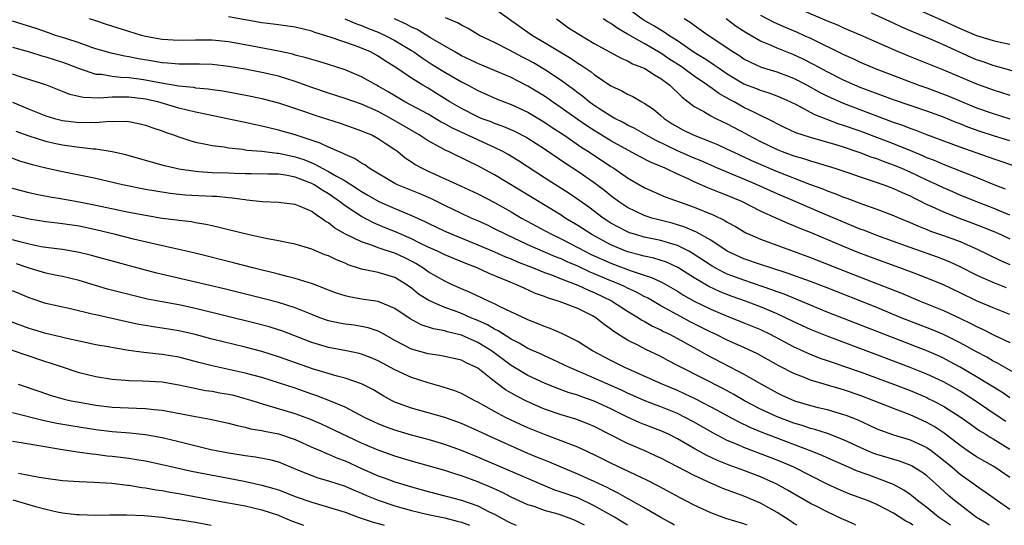
# Model space of a CAD drawing. Units: inches. Extents: x 2664000 to 2667000, y 1554000 to 1557000.
# Drawn here: x 2664074 to 2664192, y 1554000 to 1554061 of the extents above; entities that cross this region are included whole.
import ezdxf

# ---------------------------------------------------------------- set-up
doc = ezdxf.new("R2010")
doc.units = ezdxf.units.IN
doc.header["$MEASUREMENT"] = 0
doc.layers.add('LD26641554_2ft', color=191, linetype='Continuous')

msp = doc.modelspace()

# ---------------------------------------------------------------- linework, layer by layer
at = {"layer": 'LD26641554_2ft'}
for points, elevation in [([(2664192.47, 1554040.47), (2664191.11, 1554041), (2664189, 1554041.87), (2664185, 1554043.43), (2664183.92, 1554043.92), (2664183, 1554044.27), (2664182.51, 1554044.51), (2664181.1, 1554045.1), (2664179, 1554045.93), (2664175, 1554047.45), (2664173, 1554048.16), (2664172.36, 1554048.36), (2664170.9, 1554048.9), (2664169.47, 1554049.47), (2664167.42, 1554050.58), (2664166.58, 1554051), (2664165.49, 1554051.49), (2664165, 1554051.69), (2664164.04, 1554052.04), (2664163, 1554052.35), (2664162.54, 1554052.54), (2664161, 1554053.14), (2664159, 1554054.34), (2664158.01, 1554055), (2664157.42, 1554055.42), (2664157, 1554055.68), (2664156.21, 1554056.21), (2664155, 1554056.93), (2664153, 1554058.33), (2664151.97, 1554059), (2664151.4, 1554059.4), (2664151, 1554059.62), (2664150.15, 1554060.15), (2664148.88, 1554060.88), (2664145.97, 1554063)], 8390), ([(2664177.93, 1554063.93), (2664185, 1554060.76), (2664187, 1554059.82), (2664187.59, 1554059.59), (2664189, 1554058.97), (2664191, 1554058.36), (2664191.83, 1554058.17), (2664193, 1554057.92)], 8378), ([(2664131, 1554062.22), (2664135.58, 1554059), (2664137, 1554058.15), (2664140.21, 1554056.21), (2664141, 1554055.66), (2664141.42, 1554055.42), (2664142.6, 1554054.6), (2664143, 1554054.28), (2664145, 1554052.94), (2664146.31, 1554052.31), (2664147, 1554051.9), (2664147.62, 1554051.62), (2664148.7, 1554051), (2664149, 1554050.85), (2664150.1, 1554050.1), (2664151, 1554049.35), (2664151.39, 1554049), (2664152.36, 1554048.36), (2664153, 1554047.97), (2664153.63, 1554047.63), (2664154.88, 1554047), (2664157, 1554046.18), (2664157.84, 1554045.84), (2664159, 1554045.31), (2664159.63, 1554045), (2664160.56, 1554044.56), (2664161, 1554044.38), (2664161.93, 1554043.93), (2664163.32, 1554043.32), (2664165, 1554042.6), (2664168.91, 1554041.09), (2664170.5, 1554040.5), (2664171, 1554040.28), (2664171.95, 1554039.95), (2664173, 1554039.52), (2664173.39, 1554039.39), (2664175.37, 1554038.63), (2664177, 1554038.06), (2664179, 1554037.31), (2664179.7, 1554037), (2664181, 1554036.47), (2664182.01, 1554036.01), (2664183, 1554035.63), (2664183.44, 1554035.44), (2664185, 1554034.9), (2664187, 1554034.16), (2664189, 1554033.28), (2664191.89, 1554031.89), (2664193, 1554031.4)], 8396), ([(2664167.92, 1554062.08), (2664171, 1554060.76), (2664172.25, 1554060.25), (2664173, 1554059.91), (2664175, 1554059.07), (2664179, 1554057.31), (2664180.62, 1554056.62), (2664185, 1554054.85), (2664189, 1554053.18), (2664191, 1554052.43), (2664193, 1554051.8)], 8382), ([(2664192.52, 1554012.52), (2664191, 1554013.52), (2664188.83, 1554015), (2664187.71, 1554015.71), (2664187, 1554016.14), (2664185, 1554017.26), (2664183, 1554018.21), (2664181, 1554019.02), (2664177, 1554020.54), (2664171, 1554022.77), (2664169.41, 1554023.41), (2664169, 1554023.57), (2664167, 1554024.5), (2664166.01, 1554025), (2664165, 1554025.47), (2664163, 1554026.32), (2664161.2, 1554027), (2664159.57, 1554027.57), (2664158.13, 1554028.13), (2664156.76, 1554028.77), (2664155, 1554029.8), (2664153.04, 1554031.04), (2664151.68, 1554031.68), (2664150.17, 1554032.17), (2664149, 1554032.41), (2664148.55, 1554032.55), (2664147, 1554032.94), (2664145, 1554033.78), (2664142.69, 1554035), (2664141, 1554036.1), (2664139.51, 1554037), (2664139, 1554037.34), (2664131, 1554042.19), (2664129, 1554043.28), (2664127.83, 1554043.83), (2664127, 1554044.26), (2664126.49, 1554044.49), (2664125.47, 1554045), (2664125.14, 1554045.14), (2664124.51, 1554045.49), (2664123, 1554046.28), (2664121.92, 1554047), (2664118.5, 1554049), (2664117, 1554049.81), (2664115, 1554050.72), (2664113, 1554051.41), (2664111, 1554052.03), (2664109, 1554052.7), (2664107, 1554053.44), (2664105, 1554054.08), (2664103, 1554054.54), (2664101, 1554054.91), (2664099, 1554055.24), (2664097, 1554055.47), (2664095.51, 1554055.51), (2664093.53, 1554055.53), (2664093, 1554055.51), (2664091.64, 1554055.64), (2664091, 1554055.67), (2664089.88, 1554055.88), (2664088.16, 1554056.16), (2664087, 1554056.41), (2664086.48, 1554056.48), (2664084.85, 1554056.85), (2664083, 1554057.39), (2664082.42, 1554057.58), (2664081, 1554058.08), (2664079.4, 1554058.6), (2664079, 1554058.74), (2664078.16, 1554059), (2664077.31, 1554059.31), (2664075.82, 1554059.82), (2664073, 1554060.71)], 8408), ([(2664193, 1554015.34), (2664192.02, 1554016.02), (2664189, 1554017.88), (2664187.03, 1554019.03), (2664185.74, 1554019.74), (2664185, 1554020.12), (2664184.4, 1554020.4), (2664183, 1554021), (2664177.83, 1554023), (2664171, 1554025.68), (2664169, 1554026.49), (2664165.83, 1554027.83), (2664165, 1554028.12), (2664164.37, 1554028.37), (2664161, 1554029.5), (2664159, 1554030.26), (2664158.49, 1554030.49), (2664157.19, 1554031.19), (2664154.78, 1554032.78), (2664154.37, 1554033), (2664153, 1554033.69), (2664152.04, 1554033.96), (2664151, 1554034.29), (2664149, 1554034.71), (2664147.98, 1554035), (2664147.24, 1554035.23), (2664147, 1554035.33), (2664145.89, 1554035.89), (2664145, 1554036.4), (2664144.63, 1554036.63), (2664144.07, 1554037), (2664142.32, 1554038.32), (2664141.15, 1554039.15), (2664139.96, 1554039.96), (2664137, 1554041.83), (2664133.87, 1554043.87), (2664132.64, 1554044.64), (2664131.99, 1554045), (2664131, 1554045.49), (2664130.12, 1554045.88), (2664125.85, 1554047.85), (2664125, 1554048.34), (2664124.56, 1554048.56), (2664123, 1554049.49), (2664120.19, 1554051), (2664119, 1554051.7), (2664118.19, 1554052.19), (2664117, 1554052.89), (2664116.77, 1554053), (2664115, 1554053.99), (2664113, 1554054.83), (2664111, 1554055.48), (2664109.85, 1554055.85), (2664109, 1554056.08), (2664108.31, 1554056.31), (2664107, 1554056.63), (2664106.72, 1554056.72), (2664105, 1554057.09), (2664101, 1554057.86), (2664099, 1554058.21), (2664097, 1554058.41), (2664095, 1554058.41), (2664093, 1554058.37), (2664091, 1554058.49), (2664089, 1554058.87), (2664088.5, 1554059), (2664087, 1554059.45), (2664084.31, 1554060.31), (2664083, 1554060.75), (2664082.27, 1554061)], 8406), ([(2664195, 1554017.5), (2664191.52, 1554019.52), (2664191, 1554019.78), (2664190.24, 1554020.24), (2664189, 1554020.88), (2664187, 1554021.98), (2664185, 1554022.97), (2664183.57, 1554023.57), (2664179.92, 1554025), (2664177, 1554026.21), (2664170.7, 1554028.7), (2664169, 1554029.35), (2664166.34, 1554030.34), (2664164.23, 1554031), (2664163, 1554031.4), (2664161, 1554032.1), (2664159, 1554033.01), (2664157, 1554034.32), (2664155.31, 1554035.31), (2664155, 1554035.43), (2664153.91, 1554035.91), (2664152.38, 1554036.38), (2664150.77, 1554036.77), (2664149.93, 1554037), (2664149.22, 1554037.22), (2664149, 1554037.3), (2664147, 1554038.26), (2664145.9, 1554039), (2664145, 1554039.67), (2664144.27, 1554040.27), (2664143, 1554041.23), (2664141, 1554042.61), (2664139.55, 1554043.55), (2664137, 1554045.29), (2664135, 1554046.58), (2664134.74, 1554046.74), (2664133.42, 1554047.42), (2664132.03, 1554048.03), (2664131, 1554048.39), (2664130.57, 1554048.57), (2664129.4, 1554049), (2664129, 1554049.17), (2664127, 1554050.19), (2664125.63, 1554051), (2664124.01, 1554052.01), (2664123, 1554052.63), (2664122.35, 1554053), (2664121, 1554053.84), (2664119, 1554055.2), (2664117.89, 1554055.89), (2664117, 1554056.49), (2664116.07, 1554057), (2664115, 1554057.46), (2664114.27, 1554057.73), (2664111.22, 1554058.78), (2664109.35, 1554059.35), (2664109, 1554059.5), (2664107, 1554059.97), (2664106.12, 1554060.12), (2664105, 1554060.25), (2664104.35, 1554060.35), (2664103, 1554060.51), (2664099, 1554061.21)], 8404), ([(2664112.97, 1554060.97), (2664114.37, 1554060.37), (2664115, 1554060.17), (2664115.83, 1554059.83), (2664117, 1554059.39), (2664117.84, 1554059), (2664119, 1554058.39), (2664121, 1554057.17), (2664121.27, 1554057), (2664122.28, 1554056.28), (2664123.5, 1554055.5), (2664125, 1554054.58), (2664127, 1554053.41), (2664127.82, 1554053), (2664129, 1554052.35), (2664131.32, 1554051.32), (2664133, 1554050.66), (2664135, 1554049.73), (2664137, 1554048.54), (2664137.91, 1554047.91), (2664139.32, 1554047), (2664141.51, 1554045.51), (2664142.31, 1554045), (2664145, 1554043.2), (2664145.33, 1554043), (2664147, 1554041.83), (2664149, 1554040.66), (2664150.14, 1554040.14), (2664151.54, 1554039.54), (2664155, 1554038.32), (2664157.36, 1554037.36), (2664158.71, 1554036.71), (2664159, 1554036.51), (2664159.97, 1554035.97), (2664161.23, 1554035.23), (2664161.71, 1554035), (2664163, 1554034.44), (2664169, 1554032.26), (2664174.19, 1554030.19), (2664178.53, 1554028.53), (2664179.95, 1554027.95), (2664182.22, 1554027), (2664185, 1554025.87), (2664186.96, 1554024.96), (2664188.31, 1554024.31), (2664189, 1554023.93), (2664189.64, 1554023.65), (2664191.1, 1554022.9), (2664193, 1554022)], 8402), ([(2664193, 1554025.38), (2664191, 1554026.18), (2664189, 1554027.05), (2664187, 1554028.01), (2664185, 1554028.94), (2664182.12, 1554030.12), (2664179.75, 1554031), (2664177, 1554032), (2664174.83, 1554032.83), (2664173, 1554033.56), (2664169, 1554035.25), (2664167.75, 1554035.75), (2664167, 1554036.08), (2664166.33, 1554036.33), (2664164.95, 1554036.95), (2664163, 1554037.84), (2664160.76, 1554039), (2664159, 1554039.73), (2664158.08, 1554040.08), (2664156.65, 1554040.65), (2664155, 1554041.38), (2664154.28, 1554041.72), (2664153, 1554042.29), (2664151.51, 1554043), (2664149.74, 1554043.74), (2664148.42, 1554044.42), (2664145, 1554046.29), (2664143, 1554047.53), (2664142.11, 1554048.11), (2664140.92, 1554048.92), (2664139, 1554050.29), (2664137.95, 1554051), (2664137.4, 1554051.4), (2664137, 1554051.67), (2664135, 1554052.89), (2664133, 1554053.91), (2664131, 1554054.77), (2664129, 1554055.6), (2664128.06, 1554056.06), (2664127, 1554056.55), (2664126.2, 1554057), (2664123.3, 1554058.7), (2664121.69, 1554059.69), (2664121, 1554059.99), (2664120.35, 1554060.35), (2664118.95, 1554061)], 8400), ([(2664192.61, 1554028.61), (2664191, 1554029.25), (2664189.77, 1554029.77), (2664189, 1554030.14), (2664187.09, 1554031.09), (2664185.73, 1554031.73), (2664184.29, 1554032.29), (2664181, 1554033.46), (2664177, 1554034.91), (2664175.5, 1554035.5), (2664175, 1554035.68), (2664173, 1554036.49), (2664170.4, 1554037.6), (2664167.17, 1554039), (2664165, 1554039.9), (2664162.59, 1554041), (2664161, 1554041.69), (2664157.84, 1554043), (2664155.87, 1554043.87), (2664155, 1554044.22), (2664153, 1554045.11), (2664150.37, 1554046.37), (2664149.19, 1554047), (2664147.81, 1554047.81), (2664147, 1554048.19), (2664146.49, 1554048.49), (2664145.45, 1554049), (2664145, 1554049.25), (2664143, 1554050.55), (2664142.37, 1554051), (2664141.63, 1554051.63), (2664141, 1554052.08), (2664140.49, 1554052.49), (2664139, 1554053.57), (2664137, 1554054.89), (2664135.67, 1554055.67), (2664135, 1554056.04), (2664134.37, 1554056.37), (2664132.79, 1554057.21), (2664131, 1554058.12), (2664129.19, 1554059), (2664127.82, 1554059.82), (2664127, 1554060.21), (2664126.52, 1554060.52), (2664125.09, 1554061.09)], 8398), ([(2664138.46, 1554061), (2664138.76, 1554060.76), (2664139.91, 1554059.91), (2664141.13, 1554059.13), (2664143, 1554058.02), (2664146.24, 1554056.24), (2664147, 1554055.92), (2664147.58, 1554055.58), (2664149, 1554055.05), (2664149.09, 1554055), (2664150.23, 1554054.23), (2664151, 1554053.82), (2664152.09, 1554053), (2664152.54, 1554052.54), (2664153, 1554052.12), (2664153.55, 1554051.55), (2664155, 1554050.45), (2664156.19, 1554049.81), (2664157, 1554049.32), (2664157.62, 1554049), (2664159, 1554048.36), (2664161.18, 1554047.18), (2664161.49, 1554047), (2664163, 1554046.2), (2664165, 1554045.24), (2664165.61, 1554045), (2664167, 1554044.5), (2664168.17, 1554044.17), (2664169, 1554043.89), (2664169.7, 1554043.7), (2664171.94, 1554043), (2664173.52, 1554042.48), (2664175, 1554041.97), (2664176.54, 1554041.46), (2664177.85, 1554041), (2664179, 1554040.57), (2664180.06, 1554040.06), (2664181, 1554039.66), (2664181.43, 1554039.43), (2664182.32, 1554039), (2664182.76, 1554038.76), (2664183.61, 1554038.39), (2664185, 1554037.74), (2664186.88, 1554037), (2664188.44, 1554036.44), (2664189.88, 1554035.88), (2664191, 1554035.42), (2664191.93, 1554035), (2664193, 1554034.48)], 8394), ([(2664193, 1554037.35), (2664191, 1554038.19), (2664188.9, 1554039), (2664187, 1554039.77), (2664186.14, 1554040.14), (2664185, 1554040.63), (2664184.24, 1554041), (2664183, 1554041.57), (2664181, 1554042.53), (2664179.92, 1554043), (2664179, 1554043.38), (2664177.8, 1554043.8), (2664177, 1554044.11), (2664176.33, 1554044.33), (2664175, 1554044.84), (2664173, 1554045.53), (2664172.23, 1554045.77), (2664169, 1554046.71), (2664167.26, 1554047.26), (2664165.89, 1554047.89), (2664165, 1554048.33), (2664164.57, 1554048.57), (2664162.35, 1554049.65), (2664161, 1554050.33), (2664159.81, 1554051), (2664159.28, 1554051.28), (2664159, 1554051.44), (2664157.99, 1554051.99), (2664157, 1554052.72), (2664156.82, 1554052.82), (2664156.61, 1554053), (2664155, 1554054.07), (2664153.78, 1554055), (2664153.32, 1554055.32), (2664152.1, 1554056.1), (2664151, 1554056.86), (2664149, 1554058.01), (2664147.09, 1554059.09), (2664147, 1554059.16), (2664145.82, 1554059.82), (2664145, 1554060.44), (2664144.64, 1554060.64), (2664144.07, 1554061)], 8392), ([(2664194.27, 1554043), (2664191.84, 1554043.84), (2664191, 1554044.12), (2664187, 1554045.52), (2664183, 1554047.03), (2664181.59, 1554047.59), (2664181, 1554047.78), (2664180.13, 1554048.13), (2664179, 1554048.52), (2664173, 1554050.79), (2664171.46, 1554051.46), (2664171, 1554051.68), (2664170.12, 1554052.12), (2664168.57, 1554053), (2664167, 1554053.8), (2664165, 1554054.55), (2664163.13, 1554055.13), (2664161.75, 1554055.75), (2664161, 1554056.15), (2664160.49, 1554056.49), (2664159.67, 1554057), (2664156.7, 1554059), (2664155, 1554060.2), (2664154.54, 1554060.54), (2664153.79, 1554061)], 8388), ([(2664193, 1554046.3), (2664191.16, 1554046.84), (2664189.41, 1554047.41), (2664187.94, 1554047.94), (2664187, 1554048.34), (2664186.52, 1554048.52), (2664185, 1554049.16), (2664183, 1554049.87), (2664179, 1554051.23), (2664175, 1554052.73), (2664174.33, 1554053), (2664173, 1554053.59), (2664171, 1554054.6), (2664169.46, 1554055.46), (2664168.13, 1554056.13), (2664167, 1554056.65), (2664165, 1554057.44), (2664164.2, 1554057.8), (2664163, 1554058.3), (2664161.29, 1554059.29), (2664160.08, 1554060.08), (2664158.85, 1554061)], 8386), ([(2664163, 1554061.43), (2664164.58, 1554060.58), (2664165.97, 1554059.97), (2664167.39, 1554059.39), (2664168.24, 1554059), (2664169, 1554058.65), (2664173, 1554056.7), (2664174.17, 1554056.17), (2664175, 1554055.78), (2664176.8, 1554055), (2664179, 1554054.15), (2664182.06, 1554053), (2664183, 1554052.67), (2664185, 1554051.92), (2664185.66, 1554051.66), (2664189, 1554050.29), (2664191, 1554049.57), (2664193, 1554048.96)], 8384), ([(2664193.28, 1554054.72), (2664191.29, 1554055.29), (2664191, 1554055.35), (2664189.8, 1554055.8), (2664189, 1554056.07), (2664188.35, 1554056.35), (2664185, 1554057.86), (2664183.47, 1554058.53), (2664181.4, 1554059.4), (2664180, 1554060), (2664179, 1554060.47), (2664176.34, 1554061.66)], 8380), ([(2664073, 1554057.59), (2664075.04, 1554057), (2664076.54, 1554056.54), (2664077, 1554056.43), (2664079, 1554055.78), (2664079.57, 1554055.57), (2664081, 1554055), (2664083, 1554054.34), (2664083.69, 1554054.31), (2664085, 1554054.09), (2664085.97, 1554053.97), (2664087, 1554053.93), (2664088.23, 1554053.77), (2664089, 1554053.65), (2664090.68, 1554053.32), (2664093, 1554052.93), (2664094.75, 1554052.75), (2664095, 1554052.69), (2664096.55, 1554052.55), (2664097, 1554052.48), (2664098.3, 1554052.3), (2664100.01, 1554052.01), (2664101.68, 1554051.68), (2664103, 1554051.4), (2664105, 1554050.87), (2664108.23, 1554049.77), (2664109.37, 1554049.37), (2664112.41, 1554048.41), (2664115, 1554047.52), (2664115.35, 1554047.35), (2664116.21, 1554047), (2664117, 1554046.59), (2664117.94, 1554045.94), (2664119, 1554045.25), (2664119.34, 1554045), (2664120.25, 1554044.25), (2664121, 1554043.76), (2664121.45, 1554043.45), (2664122.3, 1554043), (2664123, 1554042.66), (2664126.89, 1554040.89), (2664129, 1554039.91), (2664131, 1554038.86), (2664133, 1554037.73), (2664134.24, 1554037), (2664136.03, 1554036.03), (2664137, 1554035.52), (2664137.93, 1554035), (2664139, 1554034.49), (2664141, 1554033.46), (2664141.86, 1554033), (2664142.63, 1554032.63), (2664145, 1554031.56), (2664147.33, 1554030.67), (2664149, 1554030.12), (2664149.86, 1554029.86), (2664151, 1554029.32), (2664151.6, 1554029), (2664153, 1554028.18), (2664153.72, 1554027.72), (2664155.01, 1554027.01), (2664157, 1554026.03), (2664159, 1554025.19), (2664159.52, 1554025), (2664161, 1554024.4), (2664163, 1554023.56), (2664164.15, 1554023), (2664167, 1554021.5), (2664168.1, 1554021), (2664168.71, 1554020.71), (2664170.14, 1554020.14), (2664171, 1554019.85), (2664171.63, 1554019.63), (2664173, 1554019.18), (2664175, 1554018.48), (2664179, 1554017), (2664181, 1554016.22), (2664183, 1554015.38), (2664183.25, 1554015.25), (2664183.76, 1554015), (2664185, 1554014.33), (2664187.13, 1554013), (2664188.21, 1554012.21), (2664189, 1554011.66), (2664189.38, 1554011.38), (2664190.02, 1554011), (2664190.61, 1554010.61), (2664191, 1554010.4), (2664193, 1554009.19)], 8410), ([(2664193, 1554005.74), (2664191.19, 1554007), (2664191, 1554007.12), (2664189, 1554008.23), (2664187.85, 1554009), (2664187, 1554009.6), (2664185.09, 1554011.09), (2664183.89, 1554011.89), (2664183, 1554012.39), (2664181, 1554013.29), (2664179, 1554014.05), (2664176.62, 1554015), (2664175, 1554015.62), (2664173, 1554016.32), (2664169, 1554017.48), (2664168.17, 1554017.83), (2664167, 1554018.27), (2664165.22, 1554019.22), (2664162.64, 1554020.64), (2664161, 1554021.41), (2664159, 1554022.3), (2664157.56, 1554023), (2664157, 1554023.26), (2664154.52, 1554024.52), (2664153, 1554025.33), (2664151, 1554026.44), (2664149.38, 1554027.38), (2664149, 1554027.56), (2664148.07, 1554028.07), (2664147, 1554028.55), (2664146.71, 1554028.71), (2664146.09, 1554029), (2664145, 1554029.44), (2664143, 1554030.3), (2664142.5, 1554030.5), (2664141, 1554031.2), (2664139.73, 1554031.73), (2664139, 1554032.07), (2664138.32, 1554032.32), (2664135, 1554033.79), (2664132.38, 1554035), (2664131, 1554035.71), (2664130.13, 1554036.13), (2664129, 1554036.66), (2664128.19, 1554037), (2664127, 1554037.56), (2664125, 1554038.52), (2664123.34, 1554039.34), (2664121.94, 1554039.94), (2664119.33, 1554041), (2664119, 1554041.16), (2664115.92, 1554043), (2664115.39, 1554043.39), (2664115, 1554043.6), (2664114.16, 1554044.16), (2664113, 1554044.65), (2664112.78, 1554044.78), (2664112.22, 1554045), (2664111, 1554045.53), (2664110.02, 1554046.02), (2664107, 1554047), (2664105, 1554047.59), (2664103.85, 1554047.85), (2664103, 1554048.07), (2664102.22, 1554048.22), (2664101, 1554048.5), (2664100.58, 1554048.58), (2664098.67, 1554049), (2664096.59, 1554049.41), (2664095, 1554049.75), (2664094.01, 1554049.99), (2664093, 1554050.25), (2664090.47, 1554051), (2664089, 1554051.33), (2664087, 1554051.57), (2664085.54, 1554051.54), (2664085, 1554051.56), (2664083.45, 1554051.45), (2664081.51, 1554051.51), (2664079.88, 1554051.88), (2664079, 1554052.25), (2664077, 1554053.03), (2664074.03, 1554053.97), (2664073, 1554054.33)], 8412), ([(2664073, 1554050.94), (2664075, 1554050.1), (2664077, 1554049.32), (2664078.04, 1554049), (2664079, 1554048.75), (2664081, 1554048.51), (2664082.54, 1554048.54), (2664083, 1554048.52), (2664084.65, 1554048.65), (2664085, 1554048.64), (2664086.65, 1554048.65), (2664087, 1554048.61), (2664088.36, 1554048.36), (2664089, 1554048.2), (2664089.88, 1554047.88), (2664091, 1554047.5), (2664091.35, 1554047.35), (2664092.37, 1554047), (2664093, 1554046.76), (2664094.32, 1554046.32), (2664095, 1554046.14), (2664096.05, 1554045.95), (2664097, 1554045.72), (2664098.44, 1554045.56), (2664099, 1554045.45), (2664100.72, 1554045.28), (2664101.19, 1554045.19), (2664103, 1554045.04), (2664104.82, 1554044.82), (2664105, 1554044.82), (2664106.48, 1554044.48), (2664107, 1554044.39), (2664108.04, 1554044.04), (2664109, 1554043.64), (2664109.46, 1554043.46), (2664110.27, 1554043), (2664111, 1554042.62), (2664111.96, 1554042.04), (2664113, 1554041.47), (2664114.52, 1554040.52), (2664115, 1554040.19), (2664115.76, 1554039.76), (2664117.07, 1554039), (2664119, 1554038.14), (2664121, 1554037.32), (2664122.6, 1554036.6), (2664123, 1554036.39), (2664125, 1554035.43), (2664125.98, 1554035), (2664129, 1554033.79), (2664131, 1554032.94), (2664132.33, 1554032.33), (2664133, 1554032.07), (2664133.74, 1554031.74), (2664135.65, 1554031), (2664137, 1554030.45), (2664137.85, 1554030.15), (2664139, 1554029.69), (2664141, 1554028.93), (2664142.31, 1554028.31), (2664143, 1554028.04), (2664145.05, 1554027.05), (2664147, 1554025.79), (2664148.3, 1554025), (2664148.71, 1554024.71), (2664149, 1554024.57), (2664149.99, 1554023.99), (2664151, 1554023.52), (2664151.33, 1554023.33), (2664152.03, 1554023), (2664153, 1554022.48), (2664155.71, 1554021), (2664156.53, 1554020.53), (2664161, 1554018.22), (2664163.11, 1554017), (2664165, 1554015.96), (2664165.65, 1554015.65), (2664167, 1554015.03), (2664167.1, 1554015), (2664169, 1554014.43), (2664169.77, 1554014.23), (2664171, 1554013.94), (2664173, 1554013.35), (2664173.26, 1554013.26), (2664174.69, 1554012.69), (2664176.07, 1554012.07), (2664177, 1554011.63), (2664177.44, 1554011.44), (2664179, 1554010.89), (2664181, 1554010.28), (2664183, 1554009.36), (2664183.52, 1554009), (2664185, 1554007.86), (2664186.04, 1554007), (2664187, 1554006.17), (2664188.66, 1554005), (2664189, 1554004.74), (2664190.04, 1554004.04), (2664193, 1554001.96)], 8414), ([(2664190.52, 1554000), (2664190.21, 1554000.21), (2664189, 1554000.96), (2664187, 1554002.46), (2664186.33, 1554003), (2664185.61, 1554003.61), (2664184.1, 1554005), (2664183, 1554005.97), (2664182.42, 1554006.42), (2664181.18, 1554007.18), (2664181, 1554007.26), (2664179.73, 1554007.73), (2664177, 1554008.51), (2664176.64, 1554008.64), (2664175.79, 1554009), (2664175, 1554009.36), (2664173, 1554010.31), (2664171.04, 1554011.04), (2664169.53, 1554011.53), (2664169, 1554011.66), (2664168.01, 1554012.01), (2664167, 1554012.31), (2664165, 1554013.08), (2664163, 1554014), (2664161.08, 1554015), (2664159.77, 1554015.77), (2664158.47, 1554016.47), (2664153.48, 1554019), (2664153, 1554019.26), (2664151.85, 1554019.85), (2664151, 1554020.31), (2664149.18, 1554021.18), (2664148.39, 1554021.61), (2664147, 1554022.31), (2664145.34, 1554023.34), (2664145, 1554023.63), (2664144.19, 1554024.19), (2664143.19, 1554025), (2664142.76, 1554025.24), (2664141, 1554026.1), (2664139.2, 1554026.8), (2664138.66, 1554027), (2664137.38, 1554027.38), (2664137, 1554027.55), (2664135.93, 1554027.93), (2664134.54, 1554028.54), (2664133.55, 1554029), (2664133.15, 1554029.15), (2664132.6, 1554029.4), (2664130.33, 1554030.33), (2664128.91, 1554031), (2664127.52, 1554031.52), (2664125, 1554032.58), (2664124.14, 1554033), (2664123, 1554033.51), (2664122.02, 1554033.98), (2664121, 1554034.49), (2664119.81, 1554035), (2664119.26, 1554035.26), (2664117.82, 1554035.82), (2664116.42, 1554036.42), (2664115, 1554037.18), (2664114.44, 1554037.56), (2664113, 1554038.49), (2664112.35, 1554039), (2664111, 1554039.93), (2664110.32, 1554040.32), (2664109.3, 1554041), (2664109, 1554041.16), (2664107, 1554041.92), (2664105.85, 1554042.15), (2664105, 1554042.27), (2664103.7, 1554042.3), (2664101.69, 1554042.31), (2664101, 1554042.32), (2664099.65, 1554042.35), (2664099, 1554042.39), (2664097, 1554042.45), (2664095.43, 1554042.57), (2664095, 1554042.59), (2664093, 1554042.9), (2664092.51, 1554043), (2664091.29, 1554043.29), (2664089.71, 1554043.71), (2664089, 1554043.93), (2664086.61, 1554044.61), (2664084.99, 1554044.99), (2664083, 1554045.29), (2664082.69, 1554045.31), (2664080.43, 1554045.57), (2664079, 1554045.78), (2664077.99, 1554045.99), (2664077, 1554046.22), (2664075, 1554046.85), (2664073.44, 1554047.44)], 8416), ([(2664185.84, 1554000), (2664184.4, 1554001), (2664183, 1554002.14), (2664181.88, 1554003), (2664181.41, 1554003.41), (2664181, 1554003.72), (2664180.25, 1554004.25), (2664179, 1554004.93), (2664175.93, 1554006.07), (2664174.55, 1554006.55), (2664173.59, 1554007), (2664171, 1554008.12), (2664170.4, 1554008.4), (2664168.88, 1554009), (2664163.18, 1554011.18), (2664161.77, 1554011.77), (2664160.41, 1554012.41), (2664159, 1554013.17), (2664157.83, 1554013.83), (2664155.2, 1554015.21), (2664153.85, 1554015.85), (2664153, 1554016.23), (2664151.15, 1554017), (2664146.67, 1554019), (2664145, 1554019.83), (2664142.8, 1554021), (2664141.71, 1554021.71), (2664141, 1554022.15), (2664139.08, 1554023.08), (2664137.69, 1554023.69), (2664137, 1554023.93), (2664136.26, 1554024.26), (2664135, 1554024.76), (2664134.84, 1554024.84), (2664131.68, 1554026.32), (2664131, 1554026.67), (2664130.26, 1554027), (2664128.05, 1554028.05), (2664127, 1554028.48), (2664125.82, 1554029), (2664125, 1554029.38), (2664123, 1554030.54), (2664122.38, 1554031), (2664121.53, 1554031.53), (2664121, 1554031.81), (2664120.21, 1554032.21), (2664119, 1554032.77), (2664118.82, 1554032.82), (2664117, 1554033.42), (2664116.3, 1554033.7), (2664115, 1554034.12), (2664113.06, 1554035.06), (2664111.78, 1554035.78), (2664111, 1554036.43), (2664110.63, 1554036.63), (2664110.14, 1554037), (2664109.43, 1554037.43), (2664109, 1554037.79), (2664107.6, 1554038.4), (2664107, 1554038.62), (2664105, 1554038.86), (2664103.05, 1554038.95), (2664101.17, 1554039.17), (2664101, 1554039.18), (2664099.41, 1554039.41), (2664099, 1554039.44), (2664097.58, 1554039.58), (2664097, 1554039.6), (2664093.77, 1554039.77), (2664091.96, 1554039.96), (2664090.22, 1554040.22), (2664089, 1554040.43), (2664086.21, 1554041), (2664083, 1554041.75), (2664079, 1554042.55), (2664077, 1554042.99), (2664075.39, 1554043.39), (2664073.86, 1554043.86), (2664069, 1554045.68)], 8418), ([(2664181.33, 1554000), (2664181, 1554000.24), (2664180.49, 1554000.49), (2664179, 1554001.48), (2664177, 1554002.52), (2664175.85, 1554003), (2664173.75, 1554003.75), (2664173, 1554004.06), (2664172.35, 1554004.35), (2664171, 1554004.96), (2664167, 1554007), (2664165.61, 1554007.61), (2664164.17, 1554008.17), (2664161, 1554009.37), (2664160.32, 1554009.68), (2664159, 1554010.23), (2664157.18, 1554011.18), (2664155, 1554012.43), (2664153.95, 1554013), (2664153, 1554013.46), (2664151, 1554014.27), (2664150.46, 1554014.46), (2664149, 1554015.02), (2664147, 1554015.92), (2664146.28, 1554016.28), (2664145, 1554016.85), (2664141.71, 1554018.29), (2664140.01, 1554019), (2664137.97, 1554019.97), (2664137, 1554020.39), (2664136.59, 1554020.59), (2664135, 1554021.31), (2664133.94, 1554021.94), (2664133, 1554022.41), (2664131.42, 1554023.42), (2664131, 1554023.61), (2664130.14, 1554024.14), (2664129, 1554024.65), (2664128.15, 1554025), (2664127, 1554025.51), (2664126.18, 1554025.82), (2664125, 1554026.24), (2664123.07, 1554027.07), (2664121.85, 1554027.85), (2664121, 1554028.55), (2664120.37, 1554029), (2664119, 1554029.85), (2664117, 1554030.43), (2664115.2, 1554030.8), (2664115, 1554030.83), (2664113.37, 1554031.38), (2664113, 1554031.55), (2664111.97, 1554031.97), (2664111, 1554032.45), (2664110.59, 1554032.59), (2664109, 1554033.26), (2664107, 1554033.87), (2664105.95, 1554034.05), (2664105, 1554034.26), (2664103.48, 1554034.52), (2664101.31, 1554035), (2664099, 1554035.57), (2664097.87, 1554035.87), (2664097, 1554036.06), (2664096.24, 1554036.24), (2664095, 1554036.44), (2664094.53, 1554036.53), (2664093, 1554036.7), (2664092.75, 1554036.75), (2664091, 1554036.96), (2664089, 1554037.29), (2664087, 1554037.68), (2664083, 1554038.53), (2664081, 1554038.93), (2664079, 1554039.29), (2664077.53, 1554039.53), (2664075.85, 1554039.85), (2664075, 1554040.04), (2664073, 1554040.57)], 8420), ([(2664174.46, 1554000), (2664174.17, 1554000.17), (2664173, 1554000.69), (2664172.8, 1554000.8), (2664171, 1554001.62), (2664169.71, 1554002.29), (2664169, 1554002.64), (2664166.25, 1554004.25), (2664164.97, 1554004.97), (2664163, 1554005.84), (2664161, 1554006.6), (2664159.24, 1554007.24), (2664157.81, 1554007.81), (2664156.46, 1554008.46), (2664155, 1554009.27), (2664153, 1554010.42), (2664151.84, 1554011), (2664151, 1554011.38), (2664149, 1554012.13), (2664148.38, 1554012.38), (2664147, 1554013.01), (2664145, 1554014.02), (2664143, 1554014.95), (2664141.48, 1554015.48), (2664141, 1554015.66), (2664139.97, 1554015.97), (2664138.5, 1554016.5), (2664137, 1554017.11), (2664135, 1554018.06), (2664133, 1554019.25), (2664130.63, 1554021), (2664129, 1554022.02), (2664127, 1554022.89), (2664125.31, 1554023.31), (2664125, 1554023.42), (2664123.66, 1554023.66), (2664122.16, 1554024.16), (2664120.85, 1554024.85), (2664119, 1554026.12), (2664117, 1554026.96), (2664115, 1554027.25), (2664113.5, 1554027.5), (2664113, 1554027.63), (2664111.96, 1554027.96), (2664111, 1554028.33), (2664110.53, 1554028.53), (2664109.07, 1554029.07), (2664107, 1554029.73), (2664106.04, 1554029.96), (2664105, 1554030.25), (2664101.91, 1554031), (2664099.6, 1554031.6), (2664094.8, 1554032.8), (2664093, 1554033.23), (2664090.16, 1554033.84), (2664087.54, 1554034.46), (2664085.38, 1554035), (2664083, 1554035.57), (2664081, 1554036.01), (2664079, 1554036.32), (2664078.38, 1554036.38), (2664077, 1554036.54), (2664075, 1554036.85), (2664073, 1554037.32)], 8422), ([(2664167.4, 1554000), (2664167, 1554000.23), (2664166.55, 1554000.55), (2664165, 1554001.55), (2664163, 1554002.68), (2664161, 1554003.52), (2664159.9, 1554003.9), (2664158.45, 1554004.45), (2664157, 1554005.07), (2664155, 1554005.99), (2664153, 1554007.05), (2664151, 1554008.08), (2664150.38, 1554008.38), (2664148.99, 1554008.99), (2664147, 1554009.85), (2664143, 1554011.89), (2664142.22, 1554012.23), (2664140.78, 1554012.78), (2664139, 1554013.32), (2664137, 1554014), (2664134.91, 1554014.91), (2664133.59, 1554015.59), (2664132.33, 1554016.33), (2664131, 1554017.32), (2664129, 1554018.91), (2664128.84, 1554019), (2664127.58, 1554019.58), (2664127, 1554019.88), (2664125, 1554020.33), (2664124.43, 1554020.43), (2664123, 1554020.65), (2664121, 1554021.23), (2664119, 1554022.26), (2664117.67, 1554023), (2664117.25, 1554023.25), (2664117, 1554023.37), (2664115.79, 1554023.79), (2664115, 1554023.95), (2664114.09, 1554024.09), (2664113, 1554024.22), (2664112.34, 1554024.34), (2664111, 1554024.64), (2664109.96, 1554025), (2664109, 1554025.37), (2664107, 1554026.18), (2664105, 1554026.82), (2664103.28, 1554027.28), (2664098.46, 1554028.46), (2664095, 1554029.29), (2664090.36, 1554030.36), (2664089, 1554030.72), (2664082.51, 1554032.51), (2664081, 1554032.87), (2664079, 1554033.21), (2664077, 1554033.46), (2664076.46, 1554033.54), (2664075, 1554033.85), (2664073.87, 1554034.13), (2664073, 1554034.38)], 8424), ([(2664161.38, 1554000), (2664161, 1554000.16), (2664158.82, 1554000.82), (2664157, 1554001.49), (2664155, 1554002.44), (2664153.32, 1554003.32), (2664150.72, 1554004.72), (2664149.39, 1554005.39), (2664145, 1554007.49), (2664143, 1554008.48), (2664141, 1554009.4), (2664140.36, 1554009.64), (2664139, 1554010.19), (2664137, 1554010.92), (2664135, 1554011.74), (2664134.13, 1554012.13), (2664132.33, 1554013), (2664131, 1554013.71), (2664129, 1554014.83), (2664128.63, 1554015), (2664127, 1554015.87), (2664126.2, 1554016.2), (2664124.69, 1554016.69), (2664123, 1554017.14), (2664121, 1554017.78), (2664119, 1554018.71), (2664117, 1554019.8), (2664116.16, 1554020.16), (2664115, 1554020.62), (2664114.7, 1554020.7), (2664113.19, 1554021), (2664111, 1554021.41), (2664109, 1554022.02), (2664105.4, 1554023.4), (2664105, 1554023.54), (2664103.89, 1554023.89), (2664102.32, 1554024.32), (2664095, 1554026.1), (2664093, 1554026.53), (2664091, 1554026.9), (2664089.25, 1554027.25), (2664087.62, 1554027.62), (2664084.44, 1554028.44), (2664081, 1554029.47), (2664079, 1554029.95), (2664078.14, 1554030.14), (2664077, 1554030.37), (2664075, 1554030.97), (2664073.47, 1554031.47)], 8426), ([(2664152.66, 1554000), (2664152.25, 1554000.25), (2664151, 1554000.94), (2664149, 1554002.12), (2664147.16, 1554003.16), (2664147, 1554003.23), (2664145.88, 1554003.88), (2664145, 1554004.3), (2664144.55, 1554004.55), (2664143, 1554005.29), (2664141, 1554006.17), (2664139, 1554006.99), (2664137.6, 1554007.6), (2664137, 1554007.83), (2664136.18, 1554008.18), (2664135, 1554008.66), (2664134.2, 1554009), (2664130.61, 1554010.61), (2664129, 1554011.38), (2664127, 1554012.26), (2664125, 1554012.97), (2664123, 1554013.56), (2664121, 1554014.11), (2664119, 1554014.83), (2664118.66, 1554015), (2664117.59, 1554015.59), (2664116.35, 1554016.35), (2664115, 1554017.05), (2664113, 1554017.72), (2664112.05, 1554017.95), (2664109.21, 1554018.79), (2664105, 1554020.29), (2664103, 1554020.93), (2664101, 1554021.46), (2664097, 1554022.43), (2664094.97, 1554022.97), (2664093, 1554023.43), (2664091, 1554023.76), (2664089.91, 1554023.91), (2664089, 1554024.06), (2664088.2, 1554024.2), (2664086.53, 1554024.53), (2664083, 1554025.33), (2664082.56, 1554025.44), (2664079.95, 1554026.05), (2664077, 1554026.71), (2664075, 1554027.38), (2664073.86, 1554027.86), (2664073, 1554028.25)], 8428), ([(2664147.01, 1554000), (2664145.42, 1554001), (2664143, 1554002.36), (2664141, 1554003.29), (2664139, 1554004.01), (2664138.25, 1554004.25), (2664136.83, 1554004.83), (2664134.05, 1554006.05), (2664129, 1554008.21), (2664127, 1554009.01), (2664125, 1554009.73), (2664123, 1554010.33), (2664121, 1554010.87), (2664119, 1554011.46), (2664117.87, 1554011.87), (2664117, 1554012.22), (2664116.46, 1554012.46), (2664115.33, 1554013), (2664113, 1554014.21), (2664111.04, 1554015.04), (2664109.6, 1554015.6), (2664109, 1554015.79), (2664107, 1554016.5), (2664105, 1554017.16), (2664103, 1554017.78), (2664101, 1554018.33), (2664097, 1554019.19), (2664095.56, 1554019.56), (2664093, 1554020.24), (2664091, 1554020.58), (2664090.61, 1554020.61), (2664088.81, 1554020.81), (2664087, 1554021.07), (2664085.33, 1554021.33), (2664084.51, 1554021.49), (2664083, 1554021.75), (2664081, 1554022.16), (2664079.51, 1554022.49), (2664078.71, 1554022.71), (2664077, 1554023.09), (2664075.54, 1554023.54), (2664075, 1554023.69), (2664069, 1554025.9)], 8430), ([(2664141.82, 1554000), (2664141, 1554000.44), (2664140.62, 1554000.62), (2664139, 1554001.24), (2664138.66, 1554001.34), (2664137, 1554001.8), (2664135.75, 1554002.25), (2664135, 1554002.48), (2664133, 1554003.4), (2664131.95, 1554003.95), (2664130.57, 1554004.57), (2664129, 1554005.23), (2664127, 1554005.96), (2664126.2, 1554006.2), (2664125, 1554006.59), (2664121, 1554007.73), (2664119, 1554008.33), (2664117, 1554009.04), (2664115, 1554009.91), (2664110.18, 1554012.18), (2664108.78, 1554012.78), (2664107, 1554013.44), (2664103.52, 1554014.48), (2664102.7, 1554014.7), (2664101.81, 1554015), (2664101, 1554015.25), (2664099.62, 1554015.62), (2664099, 1554015.76), (2664097.93, 1554015.93), (2664097, 1554016.11), (2664096.21, 1554016.21), (2664094.54, 1554016.54), (2664093, 1554016.89), (2664091, 1554017.23), (2664088.63, 1554017.37), (2664087, 1554017.39), (2664086.57, 1554017.43), (2664085, 1554017.54), (2664083, 1554017.88), (2664081, 1554018.38), (2664079, 1554019.04), (2664077.54, 1554019.54), (2664077, 1554019.7), (2664074.52, 1554020.52), (2664072.89, 1554021.11)], 8432), ([(2664073.67, 1554017), (2664076.15, 1554016.15), (2664077.65, 1554015.65), (2664079.2, 1554015.2), (2664080.05, 1554015), (2664081, 1554014.81), (2664083, 1554014.47), (2664085, 1554014.22), (2664087.91, 1554014.09), (2664089, 1554014.08), (2664090.05, 1554013.95), (2664091, 1554013.88), (2664095, 1554013.09), (2664096.79, 1554012.79), (2664099, 1554012.31), (2664100.01, 1554012.01), (2664101, 1554011.81), (2664101.63, 1554011.63), (2664103, 1554011.41), (2664103.32, 1554011.32), (2664105, 1554011.01), (2664107, 1554010.34), (2664109.3, 1554009.3), (2664110, 1554009), (2664110.68, 1554008.68), (2664111, 1554008.57), (2664112.09, 1554008.09), (2664113, 1554007.76), (2664115, 1554006.83), (2664117, 1554005.95), (2664117.71, 1554005.71), (2664119, 1554005.22), (2664121, 1554004.62), (2664123, 1554004.07), (2664125, 1554003.57), (2664127, 1554003.03), (2664129, 1554002.33), (2664130.36, 1554001.64), (2664131, 1554001.33), (2664132.52, 1554000.52), (2664133, 1554000.25), (2664133.59, 1554000)], 8434), ([(2664073, 1554013.58), (2664076.66, 1554012.66), (2664078.32, 1554012.32), (2664080.01, 1554012.01), (2664083, 1554011.55), (2664085, 1554011.3), (2664087.12, 1554011.12), (2664089, 1554010.93), (2664091, 1554010.57), (2664093, 1554010.1), (2664096.86, 1554009.14), (2664097.5, 1554009), (2664099, 1554008.71), (2664100.49, 1554008.49), (2664101, 1554008.4), (2664102.25, 1554008.25), (2664103.93, 1554007.93), (2664105, 1554007.65), (2664107.3, 1554006.7), (2664109, 1554005.98), (2664109.72, 1554005.72), (2664111, 1554005.37), (2664113, 1554004.72), (2664114.18, 1554004.18), (2664115, 1554003.86), (2664115.59, 1554003.59), (2664117, 1554003.01), (2664119, 1554002.34), (2664121, 1554001.78), (2664123, 1554001.31), (2664125, 1554000.89), (2664126.51, 1554000.51), (2664127, 1554000.36), (2664127.96, 1554000)], 8436), ([(2664073, 1554010.14), (2664074.02, 1554009.98), (2664079, 1554009.11), (2664080.83, 1554008.83), (2664082.59, 1554008.59), (2664083, 1554008.56), (2664084.38, 1554008.38), (2664085, 1554008.31), (2664087, 1554008.07), (2664087.93, 1554007.93), (2664089, 1554007.75), (2664091, 1554007.33), (2664094.54, 1554006.54), (2664100.66, 1554005.34), (2664101.24, 1554005.24), (2664103, 1554004.84), (2664104.44, 1554004.44), (2664105, 1554004.27), (2664105.92, 1554003.92), (2664107, 1554003.49), (2664109, 1554002.77), (2664111, 1554002.2), (2664113, 1554001.58), (2664114.59, 1554001), (2664116.38, 1554000.38), (2664117, 1554000.22), (2664117.73, 1554000)], 8438), ([(2664073.73, 1554006.27), (2664076.2, 1554005.8), (2664077, 1554005.67), (2664079, 1554005.41), (2664081, 1554005.28), (2664082.79, 1554005.21), (2664084.94, 1554005.06), (2664086.84, 1554004.84), (2664087, 1554004.83), (2664088.57, 1554004.57), (2664089, 1554004.52), (2664090.28, 1554004.28), (2664091, 1554004.18), (2664091.98, 1554003.98), (2664093, 1554003.82), (2664097.43, 1554003), (2664101, 1554002.33), (2664103, 1554001.87), (2664105, 1554001.21), (2664105.51, 1554001), (2664106.55, 1554000.55), (2664107.99, 1554000)], 8440), ([(2664073.05, 1554003.05), (2664075.74, 1554002.26), (2664077, 1554001.93), (2664078.37, 1554001.63), (2664079, 1554001.52), (2664080.68, 1554001.32), (2664081, 1554001.29), (2664083, 1554001.24), (2664084.72, 1554001.28), (2664086.72, 1554001.28), (2664088.82, 1554001.18), (2664091, 1554000.97), (2664092.72, 1554000.72), (2664093, 1554000.7), (2664094.45, 1554000.45), (2664095, 1554000.36), (2664096.88, 1554000)], 8442)]:
    msp.add_lwpolyline(points, dxfattribs=dict(at, elevation=elevation))

doc.saveas('drawing.dxf')
